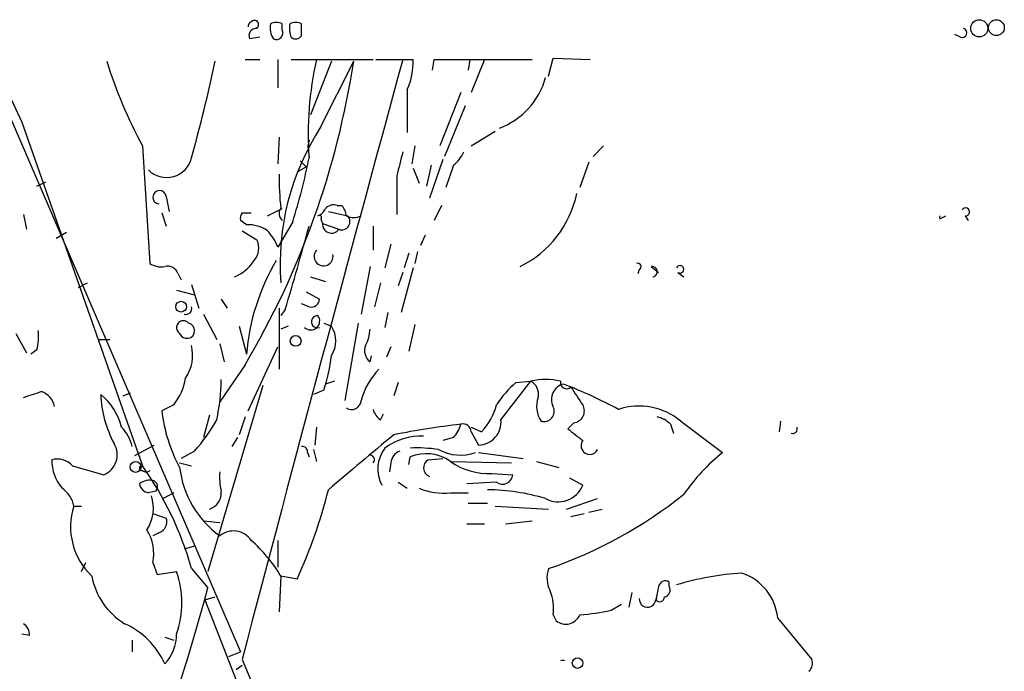
# Model space of a CAD drawing. Extents: x 5 to 59876, y -21159 to 38722.
# Drawn here: x 110 to 166, y 38666 to 38703 of the extents above; entities that cross this region are included whole.
import ezdxf

# ---------------------------------------------------------------- set-up
doc = ezdxf.new("R2010")
doc.units = 0
doc.header["$MEASUREMENT"] = 0
doc.layers.add('MAIN', color=5, linetype='CONTINUOUS')

msp = doc.modelspace()

# ---------------------------------------------------------------- linework, layer by layer
at = {"layer": 'MAIN'}
for p, q in [((124.7987, 38702.4811), (124.7987, 38702.8198)), ((123.5287, 38702.0578), (122.936, 38701.9731)), ((163.4067, 38702.0578), (163.068, 38702.2271)), ((108.0347, 38700.4491), (122.428, 38667.0905)), ((122.682, 38700.7878), (123.5287, 38700.7878)), ((124.5447, 38700.7878), (124.5447, 38699.1791)), ((125.3067, 38700.7878), (129.9633, 38700.7878)), ((127.5927, 38700.7031), (126.4073, 38697.6551)), ((127, 38696.9778), (128.8627, 38700.7031)), ((130.1327, 38700.7878), (132.2493, 38700.7878)), ((133.35, 38700.1951), (133.4347, 38700.7878)), ((133.4347, 38700.7878), (139.0227, 38700.7878)), ((135.4667, 38700.7878), (135.382, 38700.1951)), ((136.3133, 38700.7878), (135.5513, 38698.9251)), ((139.954, 38699.8565), (140.208, 38700.8725)), ((140.208, 38700.8725), (142.3247, 38700.7878)), ((108.8813, 38699.6025), (109.982, 38697.2318)), ((131.9107, 38699.0945), (131.9107, 38696.6391)), ((134.9587, 38698.9251), (133.7733, 38695.8771)), ((135.2127, 38698.1631), (134.0273, 38695.2845)), ((109.982, 38697.2318), (116.84, 38677.6738)), ((135.5513, 38695.8771), (136.906, 38696.7238)), ((116.84, 38695.8771), (117.2633, 38689.1885)), ((124.6293, 38696.3851), (124.5447, 38694.8611)), ((126.3227, 38696.2158), (126.238, 38695.7925)), ((132.334, 38695.8771), (132.1647, 38694.8611)), ((143.0867, 38695.8771), (142.494, 38695.2845)), ((125.8147, 38695.0305), (126.1533, 38694.6918)), ((133.2653, 38694.7765), (133.0113, 38693.5911)), ((133.9427, 38695.1151), (133.1807, 38692.9138)), ((134.5353, 38694.7765), (134.112, 38693.5065)), ((142.24, 38694.9458), (141.732, 38693.5065)), ((125.73, 38694.4378), (126.1533, 38694.6918)), ((132.2493, 38694.6071), (132.588, 38693.7605)), ((110.8287, 38693.5911), (111.3367, 38693.8451)), ((131.318, 38694.1838), (131.318, 38691.9825)), ((118.1947, 38692.9985), (118.364, 38692.1518)), ((110.0667, 38691.9825), (110.236, 38691.1358)), ((117.9407, 38692.0671), (118.1947, 38691.3051)), ((122.5127, 38692.0671), (123.0207, 38692.0671)), ((123.952, 38691.8978), (124.7987, 38692.3211)), ((127.4233, 38692.1518), (128.524, 38691.8978)), ((127.9313, 38692.4905), (128.1853, 38692.4905)), ((133.858, 38692.4905), (133.4347, 38691.6438)), ((122.7667, 38691.3898), (122.428, 38691.6438)), ((125.3913, 38691.5591), (124.5447, 38690.1198)), ((127, 38691.7285), (127.0847, 38691.4745)), ((127.0847, 38691.4745), (128.016, 38691.1358)), ((162.2213, 38691.7285), (162.56, 38691.8978)), ((163.6607, 38691.8978), (163.83, 38691.6438)), ((111.9293, 38690.6278), (112.522, 38690.9665)), ((122.5127, 38691.0511), (123.3593, 38690.5431)), ((129.9633, 38691.3051), (129.9633, 38689.9505)), ((130.9793, 38690.2891), (130.6407, 38688.9345)), ((132.9267, 38690.7971), (132.6727, 38690.2045)), ((131.9953, 38689.7811), (131.7413, 38688.9345)), ((132.5033, 38689.8658), (132.334, 38689.1885)), ((118.872, 38688.5958), (119.0413, 38688.2571)), ((129.794, 38689.0191), (129.286, 38686.3098)), ((131.6567, 38688.6805), (131.4027, 38687.9185)), ((132.2493, 38688.9345), (131.572, 38686.3945)), ((145.1187, 38688.8498), (145.034, 38688.5958)), ((145.796, 38689.0191), (146.2193, 38688.6805)), ((147.32, 38688.6805), (147.6587, 38688.4265)), ((113.1993, 38687.8338), (113.7073, 38688.0878)), ((126.4073, 38688.4265), (127.254, 38688.1725)), ((130.3867, 38688.0878), (130.048, 38686.7331)), ((118.7873, 38687.6645), (119.8033, 38687.4105)), ((119.634, 38688.0031), (120.0573, 38686.6485)), ((126.1533, 38687.5798), (126.9153, 38687.1565)), ((121.3273, 38687.1565), (121.666, 38686.6485)), ((126.3227, 38686.7331), (125.8993, 38686.9025)), ((124.6293, 38686.6485), (124.6293, 38683.1771)), ((124.968, 38686.5638), (124.714, 38686.2251)), ((130.81, 38686.3945), (130.6407, 38685.5478)), ((120.3113, 38686.3098), (121.0733, 38684.8705)), ((127.1693, 38685.8018), (127.5927, 38685.6325)), ((129.1167, 38685.8018), (128.3547, 38681.3991)), ((122.3433, 38685.6325), (122.7667, 38684.0238)), ((125.1373, 38685.6325), (124.714, 38685.4631)), ((132.334, 38685.7171), (131.9953, 38684.1931)), ((109.6433, 38685.2091), (110.236, 38684.1085)), ((114.3847, 38684.8705), (114.9773, 38684.8705)), ((110.8287, 38684.2778), (110.49, 38684.0238)), ((121.2427, 38684.6165), (121.4967, 38683.6005)), ((122.8513, 38680.8065), (124.5447, 38684.4471)), ((130.9793, 38684.4471), (130.7253, 38683.8545)), ((129.794, 38683.6005), (129.8787, 38683.9391)), ((122.682, 38683.4311), (121.2427, 38681.3145)), ((127.762, 38682.4998), (127.254, 38682.3305)), ((137.2447, 38680.2985), (138.938, 38682.4998)), ((138.0913, 38682.4151), (138.938, 38682.4998)), ((123.698, 38682.2458), (120.5653, 38671.6625)), ((127.1693, 38681.9918), (126.5767, 38681.7378)), ((131.4027, 38682.4151), (131.1487, 38681.6531)), ((115.7393, 38681.6531), (116.1627, 38681.8225)), ((118.618, 38681.1451), (117.9407, 38680.8065)), ((120.65, 38680.5525), (120.3113, 38679.2825)), ((122.682, 38680.4678), (122.3433, 38679.4518)), ((130.3867, 38680.2985), (130.556, 38680.6371)), ((147.4893, 38680.2138), (149.86, 38678.4358)), ((153.162, 38680.2138), (153.0773, 38679.6211)), ((126.746, 38679.8751), (126.6613, 38678.8591)), ((135.5513, 38679.8751), (136.144, 38679.6211)), ((135.5513, 38679.6211), (135.9747, 38678.8591)), ((141.3933, 38680.1291), (141.0547, 38679.7905)), ((146.8967, 38680.0445), (147.066, 38679.5365)), ((122.2587, 38679.2825), (121.92, 38678.7745)), ((134.5353, 38679.2825), (133.9427, 38679.1131)), ((116.4167, 38678.2665), (117.5173, 38678.8591)), ((119.8033, 38678.5205), (119.0413, 38678.0971)), ((126.5767, 38678.6051), (126.746, 38677.9278)), ((126.238, 38678.4358), (126.3227, 38678.1818)), ((131.9953, 38677.7585), (132.08, 38678.1818)), ((133.096, 38678.0125), (133.9427, 38678.0971)), ((135.9747, 38678.4358), (138.5147, 38678.0971)), ((112.8607, 38677.6738), (114.6387, 38677.1658)), ((118.9567, 38677.8431), (119.634, 38677.6738)), ((130.9793, 38677.8431), (130.8947, 38677.3351)), ((134.4507, 38677.9278), (137.8373, 38677.8431)), ((139.2767, 38677.9278), (140.5467, 38677.5891)), ((117.5173, 38676.8271), (117.6867, 38676.6578)), ((136.7367, 38677.2505), (137.922, 38677.1658)), ((141.1393, 38676.9965), (141.9013, 38676.5731)), ((131.4027, 38676.7425), (131.9107, 38676.4038)), ((136.9907, 38676.7425), (135.2973, 38676.6578)), ((117.602, 38676.2345), (117.1787, 38676.1498)), ((118.618, 38676.1498), (118.0253, 38675.8111)), ((134.366, 38676.1498), (135.382, 38676.1498)), ((140.97, 38675.2185), (142.748, 38675.8111)), ((112.9453, 38675.3878), (113.3687, 38675.3878)), ((135.382, 38675.5571), (136.4827, 38675.5571)), ((136.906, 38675.3878), (139.954, 38675.2185)), ((142.24, 38675.0491), (143.002, 38675.2185)), ((117.4327, 38674.9645), (118.1947, 38674.7105)), ((141.224, 38674.7951), (141.986, 38674.9645)), ((120.3113, 38674.5411), (121.2427, 38674.4565)), ((135.2973, 38674.3718), (136.3133, 38674.3718)), ((137.4987, 38674.3718), (139.0227, 38674.5411)), ((117.7713, 38673.8638), (117.4327, 38673.6945)), ((119.8033, 38673.1018), (119.2107, 38672.9325)), ((124.5447, 38673.4405), (124.5447, 38671.9165)), ((113.3687, 38671.6625), (113.6227, 38672.1705)), ((117.4327, 38672.1705), (117.6867, 38671.4931)), ((119.634, 38671.8318), (120.5653, 38670.7311)), ((117.6867, 38671.4931), (118.7873, 38671.6625)), ((124.714, 38671.4085), (124.6293, 38669.3765)), ((125.6453, 38671.2391), (124.714, 38671.4085)), ((146.2193, 38670.8158), (146.05, 38670.0538)), ((146.812, 38670.8158), (146.812, 38671.0698)), ((120.396, 38670.0538), (120.9887, 38670.2231)), ((144.6953, 38670.4771), (144.526, 38669.6305)), ((120.396, 38670.0538), (122.3433, 38665.0585)), ((143.51, 38669.4611), (144.1027, 38669.7998)), ((140.208, 38669.2071), (140.3773, 38668.8685)), ((152.9927, 38669.0378), (154.94, 38666.6671)), ((110.4053, 38668.0218), (109.982, 38668.1065)), ((118.11, 38667.9371), (118.618, 38667.7678)), ((116.2473, 38667.7678), (116.2473, 38667.0905)), ((121.7507, 38666.8365), (122.428, 38667.0905)), ((122.5127, 38666.3285), (122.174, 38666.0745)), ((122.5127, 38666.6671), (124.5447, 38661.8411))]:
    msp.add_line(p, q, dxfattribs=at)
for centre, radius in [((164.4649, 38702.5658), 0.4871), ((165.4414, 38702.6099), 0.4499), ((119.0413, 38686.7332), 0.3052), ((125.5606, 38684.7858), 0.3052), ((116.4529, 38677.6134), 0.3083), ((141.6049, 38666.4555), 0.2993)]:
    msp.add_circle(centre, radius, dxfattribs=at)
for centre, radius, start, end in [((123.2323, 38702.6292), 0.3817, 70.5633, 176.80018), ((123.1478, 38702.7775), 0.2992, 314.97292, 45.01354), ((125.2649, 38702.6083), 1.163, 169.52198, 213.10524), ((124.46, 38702.1849), 0.7196, 61.92142, 118.07858), ((126.7869, 38702.608), 1.5792, 172.29219, 200.39043), ((125.5606, 38702.2269), 0.6828, 60.2624, 119.73031), ((-43.4506, 38702.4812), 169.3502, 359.885409, 0.114558), ((123.3255, 38702.1424), 0.4247, 85.43576, 203.49265), ((124.4599, 38702.3119), 0.3787, 243.46201, 26.53799), ((125.5645, 38702.3693), 0.4043, 230.38856, 325.88553), ((163.4913, 38702.3118), 0.2678, 251.57859, 71.55828), ((141.4165, 38709.0659), 27.8917, 197.44744, 208.21991), ((18.1684, 38723.0951), 105.2303, 344.627812, 347.714071), ((3433.4139, 37797.6649), 3423.0442, 164.7021902, 165.2934667), ((81.3589, 38707.9602), 48.0549, 329.30693, 351.31415), ((145.155, 38696.5833), 18.883, 167.13468, 184.20164), ((128.483, 38700.6604), 3.7685, 335.44733, 1.93737), ((135.6759, 38700.8822), 4.2562, 290.40715, 344.87712), ((4609.7444, 41719.1816), 5473.5726, 213.4898242, 214.7304646), ((138.9662, 38689.1619), 14.2926, 146.84885, 184.30988), ((470.1444, 38610.1906), 349.0819, 165.848158, 166.077353), ((133.3089, 38696.3419), 1.9886, 308.07664, 336.17149), ((118.2211, 38695.5327), 1.4516, 224.10125, 346.74208), ((92.6763, 38701.8681), 34.3008, 342.50956, 348.78995), ((139.2641, 38693.9295), 14.6387, 178.67304, 186.30799), ((117.8137, 38692.9561), 0.3834, 6.35009, 263.64991), ((135.6398, 38694.4392), 6.0578, 296.52656, 347.88483), ((127.7197, 38691.8976), 0.6295, 70.35903, 137.71713), ((122.8937, 38691.7707), 0.4827, 142.11877, 195.24263), ((125.0951, 38692.0248), 0.4827, 142.13543, 232.11877), ((126.5346, 38692.6172), 0.778, 292.37172, 337.62828), ((127.4832, 38691.8388), 0.9579, 3.53119, 42.86795), ((163.6889, 38692.1236), 0.2276, 262.88123, 150.25824), ((122.8796, 38689.5415), 1.8517, 54.61051, 93.49546), ((126.9153, 38691.8131), 0.1197, 315.03384, 134.96616), ((127.5972, 38691.4339), 0.5141, 175.47052, 324.55691), ((128.1858, 38691.5729), 0.469, 248.77037, 43.85096), ((128.8627, 38692.8721), 1.0623, 246.51176, 293.4833), ((162.5508, 38691.8131), 0.3402, 165.58389, 194.3998), ((122.077, 38689.2036), 2.6323, 20.3688, 44.57673), ((-123.9172, 38760.2402), 259.5613, 343.509896, 344.598394), ((122.3858, 38690.0774), 1.0792, 318.17775, 25.56538), ((127.149, 38689.5938), 0.5382, 138.48758, 11.00093), ((117.8985, 38690.1627), 1.163, 236.89476, 280.47802), ((121.1767, 38690.6212), 2.3769, 292.57851, 327.89062), ((135.0919, 38683.0469), 12.3639, 149.30741, 175.46819), ((145.0339, 38689.0191), 0.1894, 296.60565, 116.53799), ((118.2693, 38688.4083), 0.6312, 17.28092, 104.61744), ((145.8384, 38688.7228), 0.2993, 278.12469, 98.14364), ((147.434, 38688.8596), 0.2123, 237.5226, 159.34606), ((126.4602, 38687.167), 0.4552, 252.41694, 358.67831), ((119.3133, 38686.6305), 0.3367, 252.25922, 17.74078), ((119.1684, 38685.5417), 0.3943, 41.27752, 237.52323), ((119.3674, 38685.3711), 0.4415, 201.52668, 77.26993), ((126.4178, 38685.9224), 0.5121, 227.01802, 36.24541), ((126.8053, 38685.878), 0.348, 85.81468, 288.42454), ((107.5656, 38685.0822), 3.3608, 346.15189, 5.05798), ((126.3223, 38684.7858), 1.5267, 326.31722, 33.68278), ((127.5371, 38685.5783), 2.2598, 332.41328, 357.07796), ((117.3692, 38683.9815), 2.3307, 325.73039, 13.65704), ((130.2879, 38684.2355), 0.8045, 158.38772, 232.12439), ((117.7883, 38685.0512), 9.8673, 341.93744, 353.52868), ((133.1598, 38680.3648), 4.0095, 135.45976, 165.05082), ((116.1738, 38683.1439), 3.1574, 320.72464, 351.35124), ((109.6473, 38682.7252), 11.6808, 348.00946, 359.30984), ((139.7846, 38678.6883), 3.9044, 77.47549, 102.52308), ((138.5289, 38681.752), 0.8524, 347.56816, 61.31819), ((140.9792, 38682.4207), 0.3568, 167.19075, 313.31932), ((25.9247, 38935.7377), 267.7347, 288.316981, 288.546163), ((110.7092, 38680.8047), 1.164, 12.69539, 71.2833), ((141.988, 38677.9262), 5.9443, 130.96042, 147.21329), ((141.0168, 38681.4563), 0.9005, 103.88501, 206.0756), ((131.3243, 38657.5783), 26.5042, 61.59274, 69.05061), ((395.5855, 38850.9932), 305.2934, 213.574164, 213.803327), ((120.8076, 38681.9655), 6.3424, 182.05744, 208.45249), ((112.2672, 38679.0278), 3.4919, 14.04301, 50.90328), ((128.7477, 38681.4173), 0.5386, 235.06463, 358.06356), ((140.8006, 38681.0605), 1.5263, 160.55955, 213.69319), ((126.8583, 38681.8534), 8.9788, 186.69571, 208.35465), ((131.0642, 38681.2301), 1.1519, 197.11516, 233.97372), ((133.7364, 38681.9559), 3.3538, 315.87947, 346.00975), ((139.6891, 38680.7814), 0.5893, 254.40719, 28.27441), ((141.3086, 38680.8064), 0.6826, 277.12814, 29.74592), ((145.0992, 38677.3388), 3.7387, 50.26193, 108.17035), ((112.2504, 38685.258), 10.1213, 318.26572, 330.65893), ((135.9413, 38680.1685), 1.3098, 271.46118, 5.69579), ((145.7291, 38678.8402), 1.6774, 45.88646, 76.00684), ((114.1639, 38678.3626), 2.1237, 11.18348, 45.41398), ((141.1253, 38627.8625), 52.5451, 96.73966, 100.94504), ((133.3321, 38680.4497), 1.6763, 315.8701, 346.01184), ((135.0903, 38679.6023), 0.4614, 2.33528, 106.57316), ((310.8279, 38891.1015), 271.0632, 231.220625, 231.449809), ((153.8444, 38679.7854), 0.2646, 250.18156, 19.81844), ((912.4539, 37746.5439), 1216.8628, 129.9459875, 130.1751724), ((132.6837, 38675.9657), 3.4051, 87.3354, 126.86889), ((142.3007, 38678.8191), 0.4959, 143.64306, 334.43233), ((114.1731, 38678.3088), 1.2342, 292.16348, 30.96694), ((125.9416, 38678.4781), 0.2994, 351.87802, 98.12198), ((132.1789, 38677.5016), 1.9437, 142.3153, 208.53494), ((131.7902, 38677.7642), 0.8147, 111.82622, 174.44265), ((132.4612, 38670.6098), 8.089, 81.27166, 92.70111), ((134.9379, 38680.9067), 2.6188, 241.50898, 289.34343), ((112.014, 38676.9541), 1.1113, 40.36473, 107.74526), ((114.1793, 38678.0215), 2.504, 180.20593, 220.24415), ((129.794, 38678.0294), 0.2518, 312.26297, 109.65842), ((132.9955, 38676.007), 2.3596, 54.49196, 112.82906), ((133.3533, 38677.5663), 0.515, 119.96978, 250.41802), ((156.7278, 38669.8514), 10.9936, 128.66095, 145.58298), ((116.7977, 38677.5468), 0.1339, 108.46201, 288.42141), ((101.5473, 38666.7708), 18.7814, 15.63262, 35.48714), ((117.0517, 38677.6313), 0.2992, 224.97292, 315.01354), ((124.5872, 38678.2758), 5.6722, 186.9535, 233.86932), ((136.5108, 38680.9473), 3.7037, 234.6132, 273.49682), ((117.2633, 38675.8961), 0.9651, 74.73967, 127.88279), ((124.59, 38677.0388), 3.3604, 174.94141, 193.84809), ((137.3294, 38677.2335), 0.5965, 235.40144, 353.48265), ((111.3367, 38675.0492), 1.6439, 11.88686, 55.49112), ((117.2632, 38676.7423), 0.5985, 188.11656, 261.88344), ((117.221, 38676.5309), 0.4827, 322.11877, 15.24263), ((98.0399, 38683.7521), 30.309, 335.61612, 345.80393), ((133.964, 38679.6861), 3.5591, 247.25568, 276.48544), ((136.4042, 38664.8236), 11.4958, 72.89855, 89.60875), ((140.5043, 38677.1329), 1.505, 241.43572, 338.16324), ((115.2424, 38675.2649), 2.2239, 326.36567, 18.77062), ((120.3819, 38676.131), 0.951, 286.37322, 6.24772), ((131.6456, 38696.0814), 25.6334, 288.91249, 308.65991), ((116.5575, 38674.1907), 3.8054, 161.66456, 226.98066), ((117.5597, 38674.4988), 0.6694, 288.42953, 18.43766), ((114.935, 38672.6784), 2.5488, 348.50579, 32.10689), ((122.0162, 38672.7591), 1.2138, 34.15091, 129.58799), ((117.4595, 38667.0848), 8.4452, 30.79505, 48.81427), ((141.4866, 38671.2962), 1.6235, 160.73694, 206.89491), ((117.8952, 38672.118), 3.9973, 190.22369, 238.79215), ((113.5953, 38669.8845), 5.488, 341.09624, 18.90376), ((151.8923, 38655.8692), 15.7362, 93.39396, 107.21404), ((149.9951, 38668.7225), 3.0142, 6.00453, 71.31559), ((20.6023, 38697.3539), 103.4474, 330.61903, 345.086778), ((146.6003, 38670.7452), 0.3875, 56.88812, 169.50206), ((146.4874, 38670.6041), 0.3875, 280.49794, 33.11188), ((137.7522, 38669.5881), 2.4852, 351.18127, 23.0666), ((145.5843, 38670.0961), 0.4675, 174.79669, 354.81001), ((146.2738, 38670.2292), 0.2843, 218.08706, 358.77041), ((146.635, 38669.5535), 0.7698, 130.53751, 139.46249), ((140.9277, 38669.5458), 0.8727, 230.90136, 337.16348), ((141.0379, 38680.4157), 11.2301, 273.54355, 282.71679), ((109.7278, 38668.1064), 0.6827, 352.88227, 60.23951), ((113.9872, 38664.5763), 4.5135, 24.01405, 65.98595), ((116.4089, 38668.0756), 2.3786, 315.65749, 0.74434), ((140.7583, 38666.3199), 0.2917, 64.19042, 115.80958), ((154.3475, 38666.4554), 0.6292, 312.26879, 19.66179)]:
    msp.add_arc(centre, radius, start, end, dxfattribs=at)

doc.saveas('drawing.dxf')
